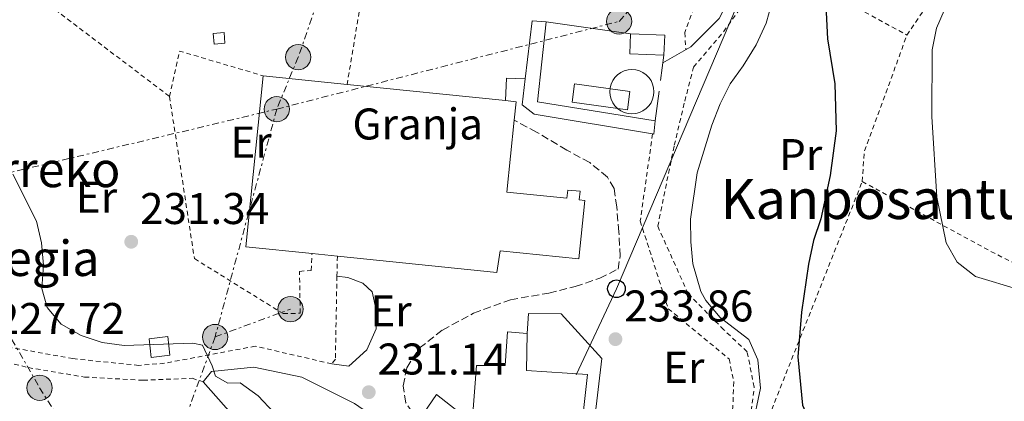
# Model space of a CAD drawing. Units: metres. Extents: x 616889 to 620320, y 4775703 to 4778074.
# Drawn here: x 618899 to 619121, y 4776331 to 4776417 of the extents above; entities that cross this region are included whole.
import ezdxf
from ezdxf.enums import TextEntityAlignment as Align

# ---------------------------------------------------------------- set-up
doc = ezdxf.new("R2010")
doc.units = ezdxf.units.M
doc.header["$MEASUREMENT"] = 0
for name, pattern in [('DGN Style 2', [1.7399219301090239, 1.043953158065414, -0.6959687720436097]), ('DGN Style 3', [2.435890702152634, 1.739921930109024, -0.6959687720436097]), ('DGN Style 7', [3.4798438602180486, 1.565929737098122, -0.6959687720436097, 0.5219765790327072, -0.6959687720436097])]:
    doc.linetypes.add(name, pattern=pattern)
for name, color, linetype, lineweight in [('Camino', 7, 'DGN Style 3', 0), ('Caseta-cabaña', 1, 'Continuous', 0), ('Cementerio puntual', 7, 'Continuous', 0), ('Construcción sin especificar', 1, 'Continuous', 0), ('Cota de punto acotado terreno', 7, 'Continuous', 0), ('Curva de nivel directora', 30, 'Continuous', 30), ('Curva de nivel intermedia', 30, 'Continuous', 0), ('destino de construcciones', 7, 'Continuous', 0), ('Edificio', 1, 'Continuous', 13), ('Etiqueta de uso rústico', 92, 'Continuous', 0), ('Invernadero', 7, 'Continuous', 0), ('Línea  de muro-pared o tapia', 1, 'Continuous', 13), ('Línea de muro de contención', 1, 'Continuous', 13), ('Línea eléctrica', 6, 'DGN Style 7', 0), ('Línea telefónica', 7, 'Continuous', 0), ('Margen derecho', 7, 'Continuous', 0), ('Nave industrial', 1, 'Continuous', 13), ('Patio', 1, 'Continuous', 13), ('Poste telefónico', 7, 'Continuous', 0), ('Poste tendido eléctrico', 7, 'Continuous', 0), ('Punto acotado terreno (símbolo)', 7, 'Continuous', 0), ('Tela metálica o alambrada', 7, 'DGN Style 2', 0), ('Texto de Borda', 7, 'Continuous', 0)]:
    doc.layers.add(name, color=color, linetype=linetype, lineweight=lineweight)
doc.styles.add('Style-Arial', font='arial.ttf')

# ---------------------------------------------------------------- blocks, each defined once
blk = doc.blocks.new('5PATER')
at = {"layer": 'Punto acotado terreno (símbolo)', "linetype": 'Continuous', "lineweight": 0}
h = blk.add_hatch(color=51, dxfattribs=at)
edge = h.paths.add_edge_path()
edge.add_ellipse((0, 0), major_axis=(-0.1095731443231308, -0.1110710700762829), ratio=0.9994222409660317, start_angle=0, end_angle=360)
blk = doc.blocks.new('5PELE')
at = {"layer": 'Patio', "linetype": 'Continuous', "lineweight": 0}
h = blk.add_hatch(color=9, dxfattribs=at)
edge = h.paths.add_edge_path()
edge.add_arc((-2.000000476837158e-05, 0), 0.2850000000000001, 0, 360)
at = {"layer": 'Patio', "color": 252, "linetype": 'Continuous', "lineweight": 0}
blk.add_circle((-2.000000476837158e-05, 0), 0.2850000000000001, dxfattribs=at)
blk = doc.blocks.new('5PTT')
at = {"layer": 'Invernadero', "color": 7, "linetype": 'Continuous', "lineweight": 30}
blk.add_circle((2.382683753967285e-05, 4.306399822235108e-05), 0.1995000005932858, dxfattribs=at)

msp = doc.modelspace()

# ---------------------------------------------------------------- linework, layer by layer
at = {"layer": 'Camino', "color": 7, "linetype": 'DGN Style 3', "lineweight": 0}
msp.add_polyline3d([(618988.6700000007, 4776326.660000001, 231.729999999996), (618985.8099999975, 4776330.76, 231.7799999999989), (618985.2300000007, 4776334.58, 231.6799999999931), (618986.0100000007, 4776338.660000001, 231.6799999999931), (618988.8500000017, 4776343.040000002, 231.6300000000047), (618994.0799999975, 4776347.140000002, 231.7799999999989), (619001.0899999993, 4776350.939999999, 232.1300000000048), (619009.420000002, 4776354.010000001, 232.3300000000018), (619018.1200000015, 4776355.520000001, 232.5399999999936), (619024.0599999981, 4776356.99, 232.5399999999936), (619029.5900000001, 4776358.840000001, 232.5399999999936), (619033.7299999996, 4776360.920000002, 232.5399999999936), (619034.1799999989, 4776363.800000001, 232.4900000000052), (619033.9100000008, 4776369.310000001, 232.4299999999931), (619033.4300000002, 4776375.000000001, 232.5399999999936), (619032.8299999967, 4776379.12, 232.6399999999995), (619031.3299999969, 4776381.7, 232.6399999999995), (619027.3199999991, 4776384.960000001, 232.6399999999995), (619022.1499999971, 4776387.76, 232.5899999999966), (619015.3500000021, 4776391.860000002, 232.4900000000052), (619010.2600000004, 4776394.540000001, 232.5399999999936)], dxfattribs=at)
at = {"layer": 'Caseta-cabaña', "color": 1, "linetype": 'Continuous', "lineweight": 0, "elevation": 234.3600000000006, "flags": 128}
msp.add_lwpolyline([(618944.9800000006, 4776411.9), (618942.5300000003, 4776411.680000001), (618942.3200000003, 4776414.140000001), (618944.7699999996, 4776414.359999999), (618944.9800000006, 4776411.9)], close=True, dxfattribs=at)
msp.add_lwpolyline([(618944.7699999996, 4776414.359999999), (618942.3200000003, 4776414.140000001), (618942.5300000003, 4776411.680000001), (618944.9800000006, 4776411.9), (618944.7699999996, 4776414.359999999)], dxfattribs=at)
at = {"layer": 'Caseta-cabaña', "color": 1, "linetype": 'Continuous', "lineweight": 0, "extrusion": (-0.01401495629392608, -0.00166844717815142, 0.9999003936813372), "elevation": -16409.73949980537, "flags": 128}
msp.add_lwpolyline([(618875.0466678147, 4776320.739181263), (618870.8262413818, 4776320.229180554), (618870.3262904892, 4776324.429186399), (618874.546716922, 4776324.939187109), (618875.0466678147, 4776320.739181263)], close=True, dxfattribs=at)
msp.add_lwpolyline([(618874.546716922, 4776324.939187109), (618870.3262904892, 4776324.429186399), (618870.8262413818, 4776320.229180554), (618875.0466678147, 4776320.739181263), (618874.546716922, 4776324.939187109)], dxfattribs=at)
at = {"layer": 'Cementerio puntual', "color": 7, "linetype": 'Continuous', "lineweight": 0, "flags": 128}
msp.add_lwpolyline([(619036.8399999993, 4776405.970000001), (619037.7082408876, 4776405.894038766), (619038.550100716, 4776405.668463104), (619039.3399999993, 4776405.30012702), (619040.0539380477, 4776404.800222216), (619040.6702222149, 4776404.183938049), (619041.1701270182, 4776403.470000001), (619041.5384631032, 4776402.680100719), (619041.7640387643, 4776401.838240889), (619041.8399999993, 4776400.970000001), (619041.7640387643, 4776400.101759112), (619041.5384631032, 4776399.259899284), (619041.1701270182, 4776398.470000001), (619040.6702222149, 4776397.756061953), (619040.0539380477, 4776397.139777786), (619039.3399999993, 4776396.639872982), (619038.550100716, 4776396.271536898), (619037.7082408876, 4776396.045961236), (619036.8399999993, 4776395.970000001), (619035.9717591109, 4776396.045961236), (619035.1298992826, 4776396.271536898), (619034.3399999993, 4776396.639872982), (619033.6260619508, 4776397.139777786), (619033.0097777838, 4776397.756061953), (619032.5098729803, 4776398.470000001), (619032.1415368953, 4776399.259899284), (619031.9159612344, 4776400.101759112), (619031.8399999993, 4776400.970000001), (619031.9159612344, 4776401.838240889), (619032.1415368953, 4776402.680100719), (619032.5098729803, 4776403.470000001), (619033.0097777838, 4776404.183938049), (619033.6260619508, 4776404.800222216), (619034.3399999993, 4776405.30012702), (619035.1298992826, 4776405.668463104), (619035.9717591109, 4776405.894038766), (619036.8399999993, 4776405.970000001)], close=True, dxfattribs=at)
msp.add_lwpolyline([(619036.839999999, 4776405.970000001), (619037.7082408868, 4776405.894038766), (619038.5501007169, 4776405.668463104), (619039.3400000001, 4776405.300127018), (619040.0539380485, 4776404.800222217), (619040.6702222156, 4776404.183938051), (619041.1701270172, 4776403.470000002), (619041.5384631035, 4776402.680100719), (619041.7640387642, 4776401.838240889), (619041.839999999, 4776400.970000001), (619041.7640387642, 4776400.101759112), (619041.5384631035, 4776399.259899285), (619041.1701270172, 4776398.470000002), (619040.6702222156, 4776397.756061953), (619040.0539380485, 4776397.139777786), (619039.3400000001, 4776396.639872982), (619038.5501007169, 4776396.271536898), (619037.7082408868, 4776396.045961236), (619036.839999999, 4776395.970000001), (619035.971759111, 4776396.045961236), (619035.1298992833, 4776396.271536898), (619034.3400000001, 4776396.639872982), (619033.6260619516, 4776397.139777786), (619033.0097777846, 4776397.756061953), (619032.5098729808, 4776398.470000002), (619032.1415368945, 4776399.259899285), (619031.9159612338, 4776400.101759112), (619031.8399999988, 4776400.970000001), (619031.9159612338, 4776401.838240889), (619032.1415368945, 4776402.680100719), (619032.5098729808, 4776403.470000002), (619033.0097777846, 4776404.183938051), (619033.6260619516, 4776404.800222217), (619034.3400000001, 4776405.300127018), (619035.1298992833, 4776405.668463104), (619035.971759111, 4776405.894038766), (619036.839999999, 4776405.970000001)], dxfattribs=at)
at = {"layer": 'Construcción sin especificar', "color": 1, "linetype": 'Continuous', "lineweight": 13, "extrusion": (0.1756965448825171, -0.1271564304699054, 0.9761977086156769), "elevation": -498362.1012038206, "flags": 128}
msp.add_lwpolyline([(4232300.093666819, 2244239.411808283), (4232298.435409041, 2244242.17828278), (4232286.898144669, 2244235.584851896)], dxfattribs=at)
at = {"layer": 'Construcción sin especificar', "color": 1, "linetype": 'Continuous', "lineweight": 13, "extrusion": (-0.01120774899124352, -0.05743372105326147, 0.9982864088269084), "elevation": -281029.1933676187, "flags": 128}
msp.add_lwpolyline([(-307239.3000858187, 4798310.423738677), (-307266.1742390568, 4798309.569286956), (-307267.6959041238, 4798327.683663442)], dxfattribs=at)
at = {"layer": 'Construcción sin especificar', "color": 1, "linetype": 'Continuous', "lineweight": 0, "extrusion": (0.02592238269842915, -0.001032307274134594, 0.9996634255672897), "elevation": 11354.29576477319, "flags": 128}
msp.add_lwpolyline([(4797263.489354017, -428343.0775560252), (4797258.965771368, -428343.0775560252), (4797258.979123617, -428335.3683263802), (4797263.492714187, -428335.3687241619), (4797263.489354017, -428343.0775560252)], close=True, dxfattribs=at)
at = {"layer": 'Construcción sin especificar', "color": 1, "linetype": 'Continuous', "lineweight": 13, "extrusion": (0.02592228773397364, -0.001034592418940188, 0.9996634256674414), "elevation": 11343.3221889204, "flags": 128}
msp.add_lwpolyline([(4797296.722873153, -427920.2946208935), (4797296.735545989, -427912.5853901017), (4797301.249136577, -427912.5853901017)], dxfattribs=at)
at = {"layer": 'Construcción sin especificar', "color": 1, "linetype": 'Continuous', "lineweight": 13, "extrusion": (0.02592372031340224, -0.001032360541987428, 0.9996633908255438), "elevation": 11354.86936802255, "flags": 128}
msp.add_lwpolyline([(4797263.492714189, -428335.3535189459), (4797263.489354019, -428343.0623508093), (4797258.965771369, -428343.0623508093)], dxfattribs=at)
at = {"layer": 'Construcción sin especificar', "color": 1, "linetype": 'Continuous', "lineweight": 0, "extrusion": (0.03299547957582655, 0.007429883383589727, 0.9994278839218302), "elevation": 56148.40143732346, "flags": 128}
msp.add_lwpolyline([(4523736.048926865, -1652232.452911536), (4523732.127714869, -1652230.974569059), (4523736.583141369, -1652219.147829242), (4523740.504353365, -1652220.626171719), (4523736.048926865, -1652232.452911536)], close=True, dxfattribs=at)
at = {"layer": 'Construcción sin especificar', "color": 1, "linetype": 'Continuous', "lineweight": 13, "extrusion": (0.03299547957582655, 0.007429883383589727, 0.9994278839218302), "elevation": 56148.40143732347, "flags": 128}
msp.add_lwpolyline([(4523732.127714869, -1652230.974569059), (4523736.583141369, -1652219.147829242), (4523740.504353365, -1652220.626171719), (4523736.048926865, -1652232.452911536), (4523732.127714869, -1652230.974569059)], dxfattribs=at)
at = {"layer": 'Construcción sin especificar', "color": 1, "linetype": 'Continuous', "lineweight": 13, "extrusion": (-0.002766625262152856, -0.0165997518684246, 0.9998583869841597), "elevation": -80764.2721298093, "flags": 128}
msp.add_lwpolyline([(-174615.1095314944, 4812495.655932362), (-174614.8053933673, 4812495.655932362), (-174615.0470598699, 4812498.62704281)], dxfattribs=at)
at = {"layer": 'Construcción sin especificar', "color": 1, "linetype": 'Continuous', "lineweight": 0}
msp.add_polyline3d([(619042.0700000003, 4776394.369999999, 235.3800000000047), (619041.8200000003, 4776391.4, 235.3300000000018), (619041.5199999996, 4776391.449999999, 235.3300000000018), (619014.7800000003, 4776395.890000001, 234.929999999993), (619012.1100000005, 4776398.02, 234.929999999993), (619012.79, 4776403.84, 235.5599999999977), (619014.3399999999, 4776416.960000001, 236.9900000000052), (619017.5, 4776416.720000001, 236.3899999999994), (619015.5300000003, 4776398.680000001, 235.3300000000018)], close=True, dxfattribs=at)
at = {"layer": 'Construcción sin especificar', "color": 1, "linetype": 'Continuous', "lineweight": 13}
msp.add_polyline3d([(619012.79, 4776403.84, 235.5599999999977), (619012.1100000005, 4776398.02, 234.929999999993), (619014.7800000003, 4776395.890000001, 234.929999999993), (619041.5199999996, 4776391.449999999, 235.3300000000018)], dxfattribs=at)
at = {"layer": 'Curva de nivel directora', "color": 30, "linetype": 'Continuous', "lineweight": 30, "elevation": 225, "flags": 128}
msp.add_lwpolyline([(619079.1399999997, 4776450.520000001), (619080.9799999992, 4776412.9), (619082.66, 4776402.750000001), (619082.9900000008, 4776392.140000001), (619081.6299999997, 4776382.060000001), (619079.4999999994, 4776372.29), (619077.8599999989, 4776367.350000001), (619076.6899999998, 4776362.000000001), (619075.1599999988, 4776351.220000001), (619074.2899999992, 4776341.08), (619075.4000000001, 4776330.17), (619077.6199999996, 4776325.160000001), (619080.5099999999, 4776321.080000003), (619084.3799999988, 4776317.320000002), (619088.8, 4776313.9), (619093.0999999985, 4776311.360000002), (619098.4699999995, 4776309.26), (619103.4699999995, 4776309.11), (619108.8899999999, 4776309.57), (619113.7400000002, 4776310.790000001), (619123.2199999996, 4776314.470000003)], dxfattribs=at)
at = {"layer": 'Curva de nivel intermedia', "color": 30, "linetype": 'Continuous', "lineweight": 0, "flags": 128}
for points, elevation in [([(619122.700000001, 4776447.66), (619114.1200000001, 4776434.05), (619111.7900000011, 4776429.62), (619105.5900000008, 4776415.33), (619104.650000002, 4776410.410000001), (619104.5800000004, 4776395.359999999), (619105.6900000013, 4776377.149999999), (619107.77, 4776366.82), (619110.3000000003, 4776362.52), (619114.440000002, 4776359.279999998), (619124.4300000012, 4776356.220000001)], 220.0000000000003), ([(619068.5500000016, 4776421.279999998), (619067.1800000013, 4776416.470000001), (619064.8900000004, 4776411.57), (619061.9800000001, 4776406.79), (619059.0300000019, 4776402.710000001), (619056.7800000011, 4776398.249999999), (619054.9100000003, 4776393.400000001), (619051.5599999997, 4776382.659999998), (619050.1000000001, 4776372.16), (619050.1600000005, 4776367.039999999), (619050.6299999999, 4776362.07), (619052.4300000013, 4776355.850000001), (619053.5600000002, 4776353.829999999), (619056.79, 4776350), (619063.2400000007, 4776345.05), (619065.2700000004, 4776340.449999999), (619065.9100000019, 4776334.039999999), (619062.1000000008, 4776316.260000001), (619061.5599999998, 4776311.119999999), (619061.7900000003, 4776306.119999999), (619062.6200000016, 4776300.890000002)], 230.0000000000002), ([(618991.5000000005, 4776275.890000001), (618988.9299999999, 4776280.31), (618983.140000001, 4776289.140000001), (618976.0599999997, 4776296.880000002), (618961.2000000003, 4776318.980000001), (618958.4100000008, 4776323.569999999), (618956.0000000012, 4776328.569999999), (618952.4699999996, 4776332.329999999), (618948.4199999995, 4776335.269999999), (618945.6400000012, 4776335.149999999), (618942.8099999992, 4776336.779999999), (618942.1000000007, 4776339.109999998), (618939.9100000003, 4776343.720000001), (618937.7199999997, 4776344.199999998), (618922.2000000009, 4776343.639999999), (618917.2499999999, 4776344.380000001), (618912.48, 4776345.899999999), (618907.9900000017, 4776348.449999999), (618904.8500000014, 4776352.230000001), (618903.66, 4776356.509999999), (618903.9800000018, 4776361.84), (618903.5400000016, 4776366.810000001), (618902.4100000005, 4776371.710000001), (618897.0700000006, 4776382.359999999)], 230.0000000000002)]:
    msp.add_lwpolyline(points, dxfattribs=dict(at, elevation=elevation))
at = {"layer": 'Edificio', "color": 1, "linetype": 'Continuous', "lineweight": 13}
msp.add_polyline3d([(619026.8099999996, 4776337.109999999, 244.1100000000006), (619024.2300000006, 4776313.42, 243.6499999999942), (619023.2599999999, 4776313.480000001, 243.6300000000047), (619006.5199999996, 4776314.529999999, 243.3000000000029), (619006.1500000004, 4776312.140000001, 237.6999999999971), (619000.0899999999, 4776317.07, 237.6499999999942), (619000.0199999996, 4776318.449999999, 237.6499999999942), (618988.6699999999, 4776326.66, 237.3500000000058), (618992.7199999997, 4776332.58, 237.1000000000058), (619000.8200000003, 4776326.27, 237.75), (619001.7699999996, 4776339.140000001, 237.75), (619008.2699999996, 4776339.16, 238.3099999999977), (619008.79, 4776346.779999999, 238.3600000000006), (619013.2400000002, 4776346.41, 238.7599999999948), (619013.0599999996, 4776338.02, 245.2100000000064)], close=True, dxfattribs=at)
at = {"layer": 'Edificio', "color": 51, "linetype": 'Continuous', "lineweight": 13}
for points in [[(619013.2400000002, 4776346.41, 238.7599999999948), (619008.79, 4776346.779999999, 238.3600000000006), (619008.2699999996, 4776339.16, 238.3099999999977), (619001.7699999996, 4776339.140000001, 237.75), (619000.8200000003, 4776326.27, 237.75), (618992.7199999997, 4776332.58, 237.1000000000058), (618988.6699999999, 4776326.66, 237.3500000000058), (619000.0199999996, 4776318.449999999, 237.6499999999942), (619000.0899999999, 4776317.07, 237.6499999999942), (619006.1500000004, 4776312.140000001, 237.6999999999971)], [(619023.2599999999, 4776313.480000001, 243.6300000000047), (619024.2300000006, 4776313.42, 243.6499999999942), (619026.8099999996, 4776337.109999999, 244.1100000000006), (619013.0599999996, 4776338.02, 245.2100000000064), (619013.2400000002, 4776346.41, 238.7599999999948)]]:
    msp.add_polyline3d(points, dxfattribs=at)
at = {"layer": 'Línea  de muro-pared o tapia', "color": 1, "linetype": 'Continuous', "lineweight": 13, "extrusion": (-0.0009361610206215373, -0.006865180815296833, 0.9999759961593662), "elevation": -33134.81327167278, "flags": 128}
msp.add_lwpolyline([(619044.0393156419, 4776294.259905993), (619043.2592785361, 4776288.539771196)], dxfattribs=at)
at = {"layer": 'Línea  de muro-pared o tapia', "color": 1, "linetype": 'Continuous', "lineweight": 13, "elevation": 234.6199999999953, "flags": 128}
msp.add_lwpolyline([(619008.2999999998, 4776398.960000001), (619008.54, 4776403.99), (619012.79, 4776403.84)], dxfattribs=at)
at = {"layer": 'Línea  de muro-pared o tapia', "color": 1, "linetype": 'Continuous', "lineweight": 13, "extrusion": (-0.0009969538725643258, -0.007292934308493519, 0.9999729092291192), "elevation": -35215.56314152428, "flags": 128}
msp.add_lwpolyline([(619042.917213517, 4776271.294410286), (619041.9971641252, 4776264.564231304)], dxfattribs=at)
at = {"layer": 'Línea  de muro-pared o tapia', "color": 1, "linetype": 'Continuous', "lineweight": 13}
msp.add_polyline3d([(618941.9500000002, 4776337.800000001, 230.3300000000018), (618951.4600000001, 4776338.76, 230.6300000000047), (618962.3200000003, 4776336.539999999, 231.0800000000018), (618974.2400000002, 4776330.609999999, 231.8399999999965), (618979.0800000001, 4776327.220000001, 232.2400000000052)], dxfattribs=at)
at = {"layer": 'Línea de muro de contención', "color": 1, "linetype": 'Continuous', "lineweight": 13, "elevation": 236.6399999999994, "flags": 128}
msp.add_lwpolyline([(619017.5, 4776416.720000001), (619036.5700000003, 4776414.01)], dxfattribs=at)
at = {"layer": 'Línea de muro de contención', "color": 1, "linetype": 'Continuous', "lineweight": 13, "extrusion": (-0.04132379309376381, -0.0522101687169266, 0.9977807586874453), "elevation": -274720.5128456604, "flags": 128}
msp.add_lwpolyline([(-2478957.987239045, 4120168.431945737), (-2478957.987239045, 4120165.428264661)], dxfattribs=at)
at = {"layer": 'Línea de muro de contención', "color": 1, "linetype": 'Continuous', "lineweight": 13, "extrusion": (-0.006964998678686116, 0.007871132381307594, 0.9999447655087964), "elevation": 33514.4689988096, "flags": 128}
msp.add_lwpolyline([(618926.6797237658, 4776219.610155671), (618979.6442898739, 4776159.75830159)], dxfattribs=at)
at = {"layer": 'Línea de muro de contención', "color": 1, "linetype": 'Continuous', "lineweight": 13}
msp.add_polyline3d([(619037.5099999999, 4776293.619999999, 235.2200000000012), (619027.1699999999, 4776303.779999999, 235.429999999993), (619026.7300000006, 4776312.730000001, 235.5299999999988), (619030.0899999999, 4776340.699999999, 238.25), (619020.9199999999, 4776350.800000001, 238.5), (619013.5199999996, 4776350.930000001, 238.5), (619013.2400000002, 4776346.41, 238.5)], dxfattribs=at)
at = {"layer": 'Línea eléctrica', "color": 6, "linetype": 'DGN Style 7', "lineweight": 0, "extrusion": (-0.038204845040522, -0.01411089109408267, 0.999170292076361), "elevation": -90815.13488442378, "flags": 128}
msp.add_lwpolyline([(-4266056.22903518, 2233625.802472482), (-4266056.229035181, 2233643.972023938)], dxfattribs=at)
at = {"layer": 'Línea eléctrica', "color": 6, "linetype": 'DGN Style 7', "lineweight": 0}
for points in [[(618877.7300000001, 4776378.259999999, 227.4600000000064), (618956.6700000024, 4776397.03, 233.5800000000018), (619033.9499999993, 4776416.840000001, 236.9499999999971), (619056.1900000015, 4776441.350000001, 233.3600000000006), (619071.7500000006, 4776465.330000001, 228.1999999999971), (619082.8918176567, 4776476.958267554, 226.4467000000004), (619124.4299999994, 4776520.310000001, 219.9100000000035), (619265.6400000014, 4776640.740000002, 204.6399999999994), (619291.3105836024, 4776682.164312958, 201.0439000000042), (619340.4499999986, 4776761.460000001, 194.1600000000035), (619410.2500000009, 4776735.630000001, 196.1100000000006), (619519.7700000004, 4776691.83, 198.320000000007), (619676.5500000003, 4776677.750000001, 200.2400000000052), (619689.9575554396, 4776676.61487291, 200.664300000004), (619750.4899999979, 4776671.49, 202.5800000000017), (619802.7500000009, 4776666.28, 204.2400000000052), (619900.5899999993, 4776658.460000002, 206.6199999999953)], [(619097.1800000002, 4776759.690000001, 194.1199999999953), (619093.2485346872, 4776753.459205048, 194.2085999999981), (619057.7000000002, 4776697.119999999, 195.0099999999948), (619029.3400000002, 4776615.250000001, 199.2799999999988), (619004.8799999985, 4776544.34, 228.2599999999948), (618982.6400000006, 4776470.290000001, 237.0299999999988), (618961.5100000014, 4776408.760000001, 234.8399999999965), (618956.6700000024, 4776397.03, 233.5800000000018), (618942.7399999981, 4776345.59, 230.1600000000035)], [(618877.7300000001, 4776378.259999999, 227.4600000000064), (618903.1299999985, 4776334.119999999, 227.0099999999948), (618925.6379495048, 4776298.70281487, 226.5691999999981), (618953.170000002, 4776255.38, 226.0299999999988), (618986.530000002, 4776194.9, 230)], [(618942.7399999981, 4776345.59, 230.1600000000035), (618925.6379495048, 4776298.70281487, 227.2436000000016), (618913.8299999983, 4776266.33, 225.2299999999959), (618880.4699999982, 4776170.900000001, 230.3399999999965), (618848.7699999989, 4776072.869999998, 237.429999999993), (618802.7100000008, 4775937.170000001, 236.4799999999959), (618797.1499999975, 4775853.74, 234.6600000000035), (618792.6999999994, 4775759.359999999, 245.6999999999971), (618790.719999999, 4775735.189999999, 250)]]:
    msp.add_polyline3d(points, dxfattribs=at)
at = {"layer": 'Línea telefónica', "color": 7, "linetype": 'Continuous', "lineweight": 0}
msp.add_polyline3d([(618411.4299999989, 4776507.42, 195.570000000007), (618433.4800000011, 4776522.630000002, 196.320000000007), (618496.9325079892, 4776567.788476361, 198.4953999999998), (618506.1099999989, 4776574.32, 198.8099999999977), (618612.1100000002, 4776648.310000001, 198.7700000000041), (618638.74673675, 4776655.584353623, 197.2844000000041), (618745.6900000013, 4776684.790000002, 191.320000000007), (618885.7600000012, 4776720.670000001, 189.8699999999953), (619029.7100000012, 4776751.689999999, 193.8000000000029), (619093.2485346872, 4776753.459205048, 193.7274000000034), (619195.9899999986, 4776756.32, 193.6100000000006), (619150.7399999974, 4776673.810000001, 198.070000000007), (619082.8918176567, 4776476.958267554, 223.8580999999977), (619075.5199999991, 4776455.569999999, 226.6600000000035), (619033.3700000002, 4776356.48, 232.8999999999942), (619024.2899999988, 4776337.029999999, 237.7700000000041)], dxfattribs=at)
at = {"layer": 'Margen derecho', "color": 7, "linetype": 'Continuous', "lineweight": 0}
for points in [[(619043.8599999995, 4776407.520000001, 233.6000000000059), (619050.1799999983, 4776411.080000001, 233.699999999997), (619056.5599999976, 4776417.490000002, 233.4499999999971), (619060.4200000021, 4776424.970000001, 232.8999999999943), (619063.1600000003, 4776435.430000002, 232.3000000000029), (619064.2800000003, 4776446.710000002, 231.6900000000022), (619063.2600000009, 4776457.480000001, 230.8899999999995), (619061.6799999983, 4776469.609999999, 230.6300000000047), (619060.3199999994, 4776481.150000002, 230.0299999999989), (619059.4600000011, 4776490.650000001, 229.7799999999988), (619059.9200000016, 4776499.300000002, 229.7299999999959)], [(618969.0700000003, 4776339.530000002, 230.9700000000011), (618972.9400000017, 4776339.03, 231.070000000007), (618976.9999999986, 4776342.680000001, 231.179999999993), (618979.1399999999, 4776347.420000001, 231.2799999999988), (618979.0100000004, 4776352.050000003, 231.3300000000018), (618978.2399999968, 4776355.760000001, 231.3800000000048), (618976.0700000009, 4776357.720000001, 231.3800000000048), (618972.7499999994, 4776359.040000002, 231.3300000000018), (618970.2600000016, 4776359.310000002, 231.4799999999959)]]:
    msp.add_polyline3d(points, dxfattribs=at)
at = {"layer": 'Nave industrial', "color": 1, "linetype": 'Continuous', "lineweight": 13, "extrusion": (-0.023518117409896, -0.007954914245062172, 0.9996917612408578), "elevation": -52316.24535056327, "flags": 128}
msp.add_lwpolyline([(-4326220.010393007, 2116094.960467357), (-4326226.256313238, 2116081.265728204), (-4326261.546135096, 2116097.377186031)], dxfattribs=at)
at = {"layer": 'Nave industrial', "color": 1, "linetype": 'Continuous', "lineweight": 13, "extrusion": (-0.005224940013346977, 0.0005351839299958267, 0.9999862066948815), "elevation": -441.4038371347469, "flags": 128}
msp.add_lwpolyline([(618946.4060860783, 4776405.470265709), (618965.346350039, 4776403.53026543)], dxfattribs=at)
at = {"layer": 'Nave industrial', "color": 1, "linetype": 'Continuous', "lineweight": 13, "extrusion": (-0.005261224410226715, 0.0005373102711023233, 0.9999860153099032), "elevation": -453.7066671996981, "flags": 128}
msp.add_lwpolyline([(618965.2371728278, 4776403.543260711), (619000.9776778071, 4776399.893260187)], dxfattribs=at)
at = {"layer": 'Nave industrial', "color": 1, "linetype": 'Continuous', "lineweight": 13, "extrusion": (-0.02426078170313801, 0.002464317581054299, 0.9997026265895337), "elevation": -3009.877438019428, "flags": 128}
msp.add_lwpolyline([(-4814463.089370566, 133086.7363285474), (-4814463.089370567, 133080.9952398006)], dxfattribs=at)
at = {"layer": 'Nave industrial', "color": 1, "linetype": 'Continuous', "lineweight": 13}
msp.add_polyline3d([(619008.5999999996, 4776378.310000001, 236.7400000000052), (619022.1900000004, 4776376.92, 236.2899999999936), (619022.3799999999, 4776378.76, 236.0899999999965), (619025.1600000003, 4776378.480000001, 236.1900000000023), (619024.9600000001, 4776376.52, 236.6399999999994), (619026.2599999999, 4776376.390000001, 236.6399999999994), (619024.8899999997, 4776363.220000001, 236.6900000000023), (619007.0899999999, 4776365.07, 237.3500000000058), (619006.3499999996, 4776360.17, 237.25), (618970.3499999996, 4776363.850000001, 236.4199999999983), (618964.6399999997, 4776364.430000001, 236.2799999999988), (618949.6699999999, 4776365.960000001, 235.9400000000023), (618953.6200000001, 4776404.550000001, 236.3399999999965), (618972.5599999996, 4776402.609999999, 236.4400000000023), (619008.2999999998, 4776398.960000001, 236.6300000000047), (619010.6900000004, 4776398.710000001, 236.6399999999994), (619010.2599999999, 4776394.539999999, 236.6600000000035)], close=True, dxfattribs=at)
msp.add_polyline3d([(619008.2999999998, 4776398.960000001, 236.6300000000047), (619010.6900000004, 4776398.710000001, 236.6399999999994), (619010.2599999999, 4776394.539999999, 236.6600000000035), (619008.5999999996, 4776378.310000001, 236.7400000000052), (619022.1900000004, 4776376.92, 236.2899999999936), (619022.3799999999, 4776378.76, 236.0899999999965), (619025.1600000003, 4776378.480000001, 236.1900000000023), (619024.9600000001, 4776376.52, 236.6399999999994), (619026.2599999999, 4776376.390000001, 236.6399999999994), (619024.8899999997, 4776363.220000001, 236.6900000000023), (619007.0899999999, 4776365.07, 237.3500000000058), (619006.3499999996, 4776360.17, 237.25), (618970.3499999996, 4776363.850000001, 236.4199999999983)], dxfattribs=at)
at = {"layer": 'Tela metálica o alambrada', "color": 7, "linetype": 'DGN Style 2', "lineweight": 0, "extrusion": (0.02653372046824409, -0.02016356016040628, 0.9994445419930866), "elevation": -79654.93449089618, "flags": 128}
msp.add_lwpolyline([(4177413.079249585, 2395870.532610834), (4177413.079249585, 2395818.920912548)], dxfattribs=at)
at = {"layer": 'Tela metálica o alambrada', "color": 7, "linetype": 'DGN Style 2', "lineweight": 0, "extrusion": (-0.4703419538768002, -0.8799150469495804, 0.06729009269626363), "elevation": -4494011.572826991, "flags": 128}
msp.add_lwpolyline([(-1705697.898375931, 303321.2872384121), (-1705675.870899578, 303314.7824951063), (-1705659.246024924, 303312.206656848)], dxfattribs=at)
at = {"layer": 'Tela metálica o alambrada', "color": 7, "linetype": 'DGN Style 2', "lineweight": 0, "extrusion": (-0.02512835510311545, -0.1513811544568145, 0.9881560159434004), "elevation": -738382.1082639716, "flags": 128}
msp.add_lwpolyline([(-171534.1874935522, 4756333.700715933), (-171534.1874935522, 4756313.368699308)], dxfattribs=at)
at = {"layer": 'Tela metálica o alambrada', "color": 7, "linetype": 'DGN Style 2', "lineweight": 0, "extrusion": (0.2325582321765444, -0.06655479810197379, 0.970302595841383), "elevation": -173701.0061988091, "flags": 128}
msp.add_lwpolyline([(4762368.442474446, 697680.5496603271), (4762375.020060902, 697681.9965730481), (4762403.01227296, 697679.9295548751)], dxfattribs=at)
at = {"layer": 'Tela metálica o alambrada', "color": 7, "linetype": 'DGN Style 2', "lineweight": 0, "extrusion": (0.01651639885563459, -0.008502281758071481, 0.9998274449992598), "elevation": -30155.45245323812, "flags": 128}
msp.add_lwpolyline([(4530025.060200321, 1635553.988090264), (4530035.225745455, 1635556.67968684), (4530038.90172966, 1635537.300191488)], dxfattribs=at)
at = {"layer": 'Tela metálica o alambrada', "color": 7, "linetype": 'DGN Style 2', "lineweight": 0, "extrusion": (0.04527974107906665, 0.1139839974083692, 0.9924501969280987), "elevation": 572683.4095931055, "flags": 128}
msp.add_lwpolyline([(1188007.103015759, -4632187.167643294), (1188007.103015759, -4632251.742526958)], dxfattribs=at)
at = {"layer": 'Tela metálica o alambrada', "color": 7, "linetype": 'DGN Style 2', "lineweight": 0, "extrusion": (-0.4520573182290699, -0.8569636201639332, 0.2475025954430932), "elevation": -4372993.189315292, "flags": 128}
msp.add_lwpolyline([(-1680960.54394864, 1117311.767803898), (-1680926.275347672, 1117310.209314992), (-1680890.277054576, 1117313.06826484)], dxfattribs=at)
at = {"layer": 'Tela metálica o alambrada', "color": 7, "linetype": 'DGN Style 2', "lineweight": 0}
for points in [[(618975.8499999996, 4776422.430000001, 235.2100000000064), (619010.9900000002, 4776420.220000001, 236.8699999999953), (619011.6699999999, 4776440.430000001, 241), (619001.6299999999, 4776448.600000001, 240.8999999999942), (618972.1799999997, 4776449.119999999, 239.2899999999936), (618971.6799999997, 4776455.189999999, 239.0399999999936), (618979.4199999999, 4776476.039999999, 238.8399999999965), (618992.0999999996, 4776528.430000001, 233.4499999999971), (618992.3799999999, 4776534.84, 232.6000000000058), (619010.4000000004, 4776544.480000001, 231.3899999999994), (619023.1299999999, 4776533.689999999, 233), (619031.3399999999, 4776506.930000001, 234.9600000000064), (619048.0599999996, 4776497.130000001, 234.7599999999948), (619057.9699999997, 4776471.539999999, 235.1100000000006), (619058.8899999997, 4776450.82, 235.6699999999983), (619056.3399999999, 4776434.550000001, 235.820000000007), (619048.7800000003, 4776414.300000001, 234.7599999999948), (619049.04, 4776410.430000001, 234.3600000000006)], [(619098.9500000002, 4776413.74, 222.2899999999936), (619105.7300000006, 4776423.810000001, 221.1300000000047), (619120.29, 4776439.980000001, 220.4799999999959), (619120.9299999997, 4776441.470000001, 220.4499999999971)], [(619065.2000000002, 4776321.109999999, 228.9799999999959), (619062.9900000002, 4776321.99, 229.679999999993), (619064.4500000002, 4776334.26, 229.4799999999959), (619062.8799999999, 4776342.25, 229.679999999993), (619057.6100000005, 4776347.210000001, 230.179999999993), (619049.54, 4776355.380000001, 230.8899999999994), (619042.6900000004, 4776370.59, 231.5899999999965), (619046.4199999999, 4776388.880000001, 232.25), (619048.7800000003, 4776398.84, 232.9499999999971), (619050.7699999996, 4776406.51, 233.1000000000058), (619057.5599999996, 4776414.52, 233.1000000000058), (619063.3600000005, 4776422.58, 232.6999999999971), (619065, 4776431.220000001, 232.0500000000029), (619065.1500000004, 4776432.5, 231.929999999993)], [(618932.4500000002, 4776399.880000001, 231.8399999999965), (618938.0899999999, 4776363.279999999, 231.2400000000052), (618958.1200000001, 4776350.859999999, 230.9900000000052), (618961.9699999997, 4776350.949999999, 230.9900000000052), (618961.7999999998, 4776360.4, 231.0899999999965), (618964.4500000002, 4776360.630000001, 231.0899999999965), (618964.6399999997, 4776364.430000001, 231.0899999999965)], [(619041.5199999996, 4776391.449999999, 233.9700000000012), (619038.7400000002, 4776371.789999999, 233.0599999999977), (619045.04, 4776351.980000001, 233.3600000000006), (619058.7999999998, 4776340.630000001, 231.5399999999936), (619059.8499999996, 4776335.449999999, 231.4900000000052), (619059.6399999997, 4776329.720000001, 231.6000000000058), (619057.4400000004, 4776316.109999999, 232.1999999999971), (619054.1945000002, 4776303.427400001, 232.8374999999942)], [(618970.3499999996, 4776363.850000001, 231.4900000000052), (618970.2599999999, 4776359.310000001, 231.429999999993), (618969.9100000003, 4776340.560000001, 231.1900000000023), (618969.0700000003, 4776339.529999999, 231.1399999999994), (618951.8200000003, 4776343.52, 230.8800000000047), (618931.3099999996, 4776339.65, 230.7299999999959), (618925.5099999999, 4776339.17, 230.679999999993), (618910.6500000004, 4776340.699999999, 230.2299999999959), (618893.04, 4776343.880000001, 228.570000000007), (618862.5599999996, 4776354.119999999, 226.5)], [(618859.9000000004, 4776349.960000001, 224.5500000000029), (618861.9100000003, 4776350.27, 224.6600000000035), (618865.9000000004, 4776349.180000001, 225.4199999999983), (618877.3899999997, 4776345.710000001, 226.570000000007), (618889, 4776341.66, 227.429999999993), (618900.5599999996, 4776338.680000001, 228.0299999999988), (618913.2599999999, 4776336.550000001, 228.3300000000018), (618926.4900000002, 4776335.82, 228.9400000000023), (618937.5800000001, 4776336.27, 229.7400000000052), (618940.0899999999, 4776335.449999999, 229.7400000000052)]]:
    msp.add_polyline3d(points, dxfattribs=at)

# ---------------------------------------------------------------- block references
at = {"layer": 'Poste telefónico', "color": 7, "linetype": 'Continuous', "lineweight": 0, "xscale": 10, "yscale": 10, "zscale": 10}
msp.add_blockref('5PTT', (619033.3700000002, 4776356.48, 232.8999999999942), dxfattribs=at)
at = {"layer": 'Poste tendido eléctrico', "color": 7, "linetype": 'Continuous', "lineweight": 0, "xscale": 10, "yscale": 10, "zscale": 10}
for p in [(619033.9499999993, 4776416.840000001, 236.9499999999971), (618961.5100000014, 4776408.760000001, 234.8399999999965), (618956.6700000024, 4776397.03, 233.5800000000018), (618959.7700000004, 4776351.880000002, 230.8999999999942), (618942.7399999981, 4776345.59, 230.1600000000035), (618903.1299999985, 4776334.119999999, 227.0099999999948)]:
    msp.add_blockref('5PELE', p, dxfattribs=at)
at = {"layer": 'Punto acotado terreno (símbolo)', "color": 7, "linetype": 'Continuous', "lineweight": 0, "xscale": 10, "yscale": 10, "zscale": 10}
for p in [(618923.8199999991, 4776367.090000001, 231.339999999997), (619033.1399999995, 4776345.100000001, 233.860000000001), (618977.4400000012, 4776333.12, 231.1399999999994)]:
    msp.add_blockref('5PATER', p, dxfattribs=at)

# ---------------------------------------------------------------- texts
at = {"color": 7, "linetype": 'Continuous', "lineweight": 0, "style": 'Style-Arial'}
msp.add_text('Kanposantubidea', height=9, dxfattribs=at).set_placement((619107.7746838157, 4776372.230000001, 223.3500000000058), align=Align.CENTER)
at = {"layer": 'Cota de punto acotado terreno', "color": 7, "linetype": 'Continuous', "lineweight": 0, "style": 'Style-Arial'}
for s, p in [('231.34', (618925.7999999999, 4776371.090000001, 231.3399999999965)), ('233.86', (619035.1299999994, 4776349.099999999, 233.8600000000006)), ('227.72', (618893.2399999979, 4776346.260000001, 227.7200000000012)), ('231.14', (618979.4299999987, 4776337.119999998, 231.1399999999994))]:
    msp.add_text(s, height=7.000000000000002, dxfattribs=at).set_placement(p)
at = {"layer": 'destino de construcciones', "color": 7, "linetype": 'Continuous', "lineweight": 0, "style": 'Style-Arial'}
msp.add_text('Granja', height=7.000000000000002, dxfattribs=at).set_placement((618988.5073820263, 4776393.680010001, 234.8600000000006), align=Align.MIDDLE_CENTER)
at = {"layer": 'Etiqueta de uso rústico', "color": 92, "linetype": 'Continuous', "lineweight": 0, "style": 'Style-Arial'}
for s, p in [('Er', (618950.8654566107, 4776389.610010001, 232.3800000000047)), ('Pr', (619074.9554566112, 4776386.77001, 226.8399999999965)), ('Er', (618915.9754566095, 4776377.150010003, 230.8899999999994)), ('Er', (618982.4654566073, 4776351.470010002, 231.3300000000018)), ('Er', (619048.5654566105, 4776338.74001, 232.9499999999971))]:
    msp.add_text(s, height=7.000000000000002, dxfattribs=at).set_placement(p, align=Align.MIDDLE_CENTER)
at = {"layer": 'Texto de Borda', "color": 7, "linetype": 'Continuous', "lineweight": 0, "style": 'Style-Arial'}
for s, p in [('Andalorreko', (618858.3099999987, 4776379.42, 224.7100000000064)), ('Behitegia', (618868.3500000013, 4776359.359999998, 225.4499999999971))]:
    msp.add_text(s, height=8, dxfattribs=at).set_placement(p)

doc.saveas('drawing.dxf')
